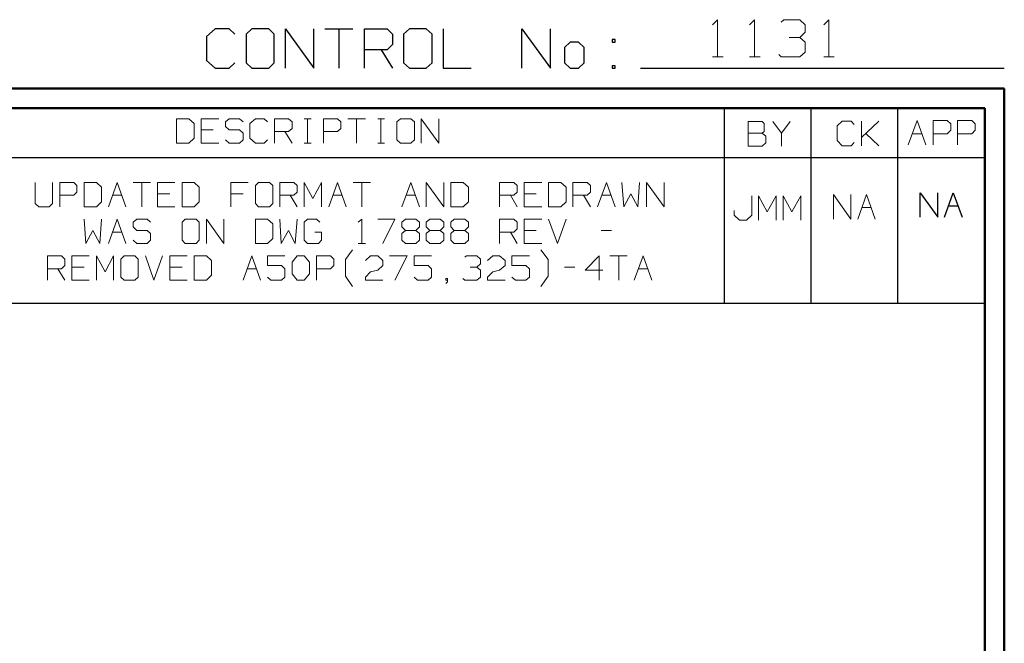
# Model space of a CAD drawing. Units: inches. Extents: x -3.57 to 3.55, y -2.65 to 2.89.
# Drawn here: x 1.65 to 3.55, y 1.69 to 2.89 of the extents above; entities that cross this region are included whole.
import ezdxf

# ---------------------------------------------------------------- set-up
doc = ezdxf.new("R2010")
doc.units = ezdxf.units.IN
doc.header["$MEASUREMENT"] = 0
doc.layers.add('Layer 1', color=7, linetype='Continuous')

msp = doc.modelspace()

# ---------------------------------------------------------------- linework, layer by layer
at = {"layer": 'Layer 1', "lineweight": 13}
for points in [[(2.9889, 2.8826), (2.9889, 2.8826), (2.9986, 2.8924), (2.9986, 2.8924)], [(2.9986, 2.8924), (2.9986, 2.8924), (2.9986, 2.8208), (2.9986, 2.8208)], [(3.0604, 2.8826), (3.0604, 2.8826), (3.0701, 2.8924), (3.0701, 2.8924)], [(3.0701, 2.8924), (3.0701, 2.8924), (3.0701, 2.8208), (3.0701, 2.8208)], [(3.1215, 2.8875), (3.1215, 2.8875), (3.1264, 2.8924), (3.1264, 2.8924)], [(3.1264, 2.8924), (3.1264, 2.8924), (3.1576, 2.8924), (3.1576, 2.8924)], [(3.1576, 2.8924), (3.1576, 2.8924), (3.1674, 2.8826), (3.1674, 2.8826)], [(3.2035, 2.8826), (3.2035, 2.8826), (3.2132, 2.8924), (3.2132, 2.8924)], [(3.2132, 2.8924), (3.2132, 2.8924), (3.2132, 2.8208), (3.2132, 2.8208)], [(3.1674, 2.8826), (3.1674, 2.8826), (3.1674, 2.8681), (3.1674, 2.8681)], [(3.1368, 2.8583), (3.1368, 2.8583), (3.1576, 2.8583), (3.1576, 2.8583)], [(3.1576, 2.8583), (3.1576, 2.8583), (3.1674, 2.8681), (3.1674, 2.8681)], [(3.1576, 2.8583), (3.1576, 2.8583), (3.1674, 2.8493), (3.1674, 2.8493)], [(3.1674, 2.8493), (3.1674, 2.8493), (3.1674, 2.8299), (3.1674, 2.8299)], [(2.9889, 2.8208), (2.9889, 2.8208), (3.009, 2.8208), (3.009, 2.8208)], [(3.0604, 2.8208), (3.0604, 2.8208), (3.0806, 2.8208), (3.0806, 2.8208)], [(3.1215, 2.8208), (3.1215, 2.8208), (3.1167, 2.825), (3.1167, 2.825)], [(3.1576, 2.8208), (3.1576, 2.8208), (3.1215, 2.8208), (3.1215, 2.8208)], [(3.1674, 2.8299), (3.1674, 2.8299), (3.1576, 2.8208), (3.1576, 2.8208)], [(3.2035, 2.8208), (3.2035, 2.8208), (3.2236, 2.8208), (3.2236, 2.8208)], [(1.9778, 2.7014), (1.9778, 2.7014), (1.9542, 2.7014), (1.9542, 2.7014)], [(1.9542, 2.7014), (1.9542, 2.7014), (1.9542, 2.6542), (1.9542, 2.6542)], [(1.9882, 2.6924), (1.9882, 2.6924), (1.9778, 2.7014), (1.9778, 2.7014)], [(2.0354, 2.7014), (2.0354, 2.7014), (2.0014, 2.7014), (2.0014, 2.7014)], [(2.0014, 2.7014), (2.0014, 2.7014), (2.0014, 2.6542), (2.0014, 2.6542)], [(2.0556, 2.7014), (2.0556, 2.7014), (2.0486, 2.6951), (2.0486, 2.6951)], [(2.0757, 2.7014), (2.0757, 2.7014), (2.0556, 2.7014), (2.0556, 2.7014)], [(2.0826, 2.6951), (2.0826, 2.6951), (2.0757, 2.7014), (2.0757, 2.7014)], [(2.1063, 2.7014), (2.1063, 2.7014), (2.0958, 2.6924), (2.0958, 2.6924)], [(2.1229, 2.7014), (2.1229, 2.7014), (2.1063, 2.7014), (2.1063, 2.7014)], [(2.1299, 2.6951), (2.1299, 2.6951), (2.1229, 2.7014), (2.1229, 2.7014)], [(2.1431, 2.6542), (2.1431, 2.6542), (2.1431, 2.7014), (2.1431, 2.7014)], [(2.1431, 2.7014), (2.1431, 2.7014), (2.1701, 2.7014), (2.1701, 2.7014)], [(2.1701, 2.7014), (2.1701, 2.7014), (2.1771, 2.6951), (2.1771, 2.6951)], [(2.2007, 2.7014), (2.2007, 2.7014), (2.2139, 2.7014), (2.2139, 2.7014)], [(2.2069, 2.6542), (2.2069, 2.6542), (2.2069, 2.7014), (2.2069, 2.7014)], [(2.2375, 2.6542), (2.2375, 2.6542), (2.2375, 2.7014), (2.2375, 2.7014)], [(2.2375, 2.7014), (2.2375, 2.7014), (2.2646, 2.7014), (2.2646, 2.7014)], [(2.2646, 2.7014), (2.2646, 2.7014), (2.2715, 2.6951), (2.2715, 2.6951)], [(2.2847, 2.7014), (2.2847, 2.7014), (2.3188, 2.7014), (2.3188, 2.7014)], [(2.3014, 2.7014), (2.3014, 2.7014), (2.3014, 2.6542), (2.3014, 2.6542)], [(2.3424, 2.7014), (2.3424, 2.7014), (2.3556, 2.7014), (2.3556, 2.7014)], [(2.3486, 2.6542), (2.3486, 2.6542), (2.3486, 2.7014), (2.3486, 2.7014)], [(2.3861, 2.7014), (2.3861, 2.7014), (2.3792, 2.6951), (2.3792, 2.6951)], [(2.4063, 2.7014), (2.4063, 2.7014), (2.3861, 2.7014), (2.3861, 2.7014)], [(2.4132, 2.6951), (2.4132, 2.6951), (2.4063, 2.7014), (2.4063, 2.7014)], [(2.4264, 2.6542), (2.4264, 2.6542), (2.4264, 2.7014), (2.4264, 2.7014)], [(2.4264, 2.7014), (2.4264, 2.7014), (2.4604, 2.6542), (2.4604, 2.6542)], [(2.4604, 2.6542), (2.4604, 2.6542), (2.4604, 2.7014), (2.4604, 2.7014)], [(1.9882, 2.6639), (1.9882, 2.6639), (1.9882, 2.6924), (1.9882, 2.6924)], [(2.0486, 2.6951), (2.0486, 2.6951), (2.0486, 2.6861), (2.0486, 2.6861)], [(2.0486, 2.6861), (2.0486, 2.6861), (2.0556, 2.6799), (2.0556, 2.6799)], [(2.0958, 2.6924), (2.0958, 2.6924), (2.0958, 2.6639), (2.0958, 2.6639)], [(2.1771, 2.6826), (2.1771, 2.6826), (2.1701, 2.6764), (2.1701, 2.6764)], [(2.1771, 2.6951), (2.1771, 2.6951), (2.1771, 2.6826), (2.1771, 2.6826)], [(2.2715, 2.6826), (2.2715, 2.6826), (2.2646, 2.6764), (2.2646, 2.6764)], [(2.2715, 2.6951), (2.2715, 2.6951), (2.2715, 2.6826), (2.2715, 2.6826)], [(2.3792, 2.6951), (2.3792, 2.6951), (2.3792, 2.6604), (2.3792, 2.6604)], [(2.4132, 2.6604), (2.4132, 2.6604), (2.4132, 2.6951), (2.4132, 2.6951)], [(3.0847, 2.6958), (3.0847, 2.6958), (3.0576, 2.6958), (3.0576, 2.6958)], [(3.0576, 2.6958), (3.0576, 2.6958), (3.0576, 2.6486), (3.0576, 2.6486)], [(3.0882, 2.6924), (3.0882, 2.6924), (3.0847, 2.6958), (3.0847, 2.6958)], [(3.0882, 2.6764), (3.0882, 2.6764), (3.0882, 2.6924), (3.0882, 2.6924)], [(3.1049, 2.6958), (3.1049, 2.6958), (3.1222, 2.6736), (3.1222, 2.6736)], [(3.1222, 2.6736), (3.1222, 2.6736), (3.1389, 2.6958), (3.1389, 2.6958)], [(3.2389, 2.6965), (3.2389, 2.6965), (3.2292, 2.6875), (3.2292, 2.6875)], [(3.2292, 2.6875), (3.2292, 2.6875), (3.2292, 2.659), (3.2292, 2.659)], [(3.2563, 2.6965), (3.2563, 2.6965), (3.2389, 2.6965), (3.2389, 2.6965)], [(3.2625, 2.6903), (3.2625, 2.6903), (3.2563, 2.6965), (3.2563, 2.6965)], [(3.2764, 2.6493), (3.2764, 2.6493), (3.2764, 2.6965), (3.2764, 2.6965)], [(3.2764, 2.6653), (3.2764, 2.6653), (3.3097, 2.6965), (3.3097, 2.6965)], [(3.3667, 2.6507), (3.3667, 2.6507), (3.384, 2.6979), (3.384, 2.6979)], [(3.384, 2.6979), (3.384, 2.6979), (3.4007, 2.6507), (3.4007, 2.6507)], [(3.4146, 2.6507), (3.4146, 2.6507), (3.4146, 2.6979), (3.4146, 2.6979)], [(3.4146, 2.6979), (3.4146, 2.6979), (3.4417, 2.6979), (3.4417, 2.6979)], [(3.4417, 2.6979), (3.4417, 2.6979), (3.4486, 2.6917), (3.4486, 2.6917)], [(3.4486, 2.6917), (3.4486, 2.6917), (3.4486, 2.6792), (3.4486, 2.6792)], [(3.4618, 2.6507), (3.4618, 2.6507), (3.4618, 2.6979), (3.4618, 2.6979)], [(3.4618, 2.6979), (3.4618, 2.6979), (3.4896, 2.6979), (3.4896, 2.6979)], [(3.4896, 2.6979), (3.4896, 2.6979), (3.4958, 2.6917), (3.4958, 2.6917)], [(3.4958, 2.6917), (3.4958, 2.6917), (3.4958, 2.6792), (3.4958, 2.6792)], [(1.9778, 2.6542), (1.9778, 2.6542), (1.9882, 2.6639), (1.9882, 2.6639)], [(2.025, 2.6799), (2.025, 2.6799), (2.0014, 2.6799), (2.0014, 2.6799)], [(2.0556, 2.6799), (2.0556, 2.6799), (2.0757, 2.6799), (2.0757, 2.6799)], [(2.0757, 2.6799), (2.0757, 2.6799), (2.0826, 2.6736), (2.0826, 2.6736)], [(2.0826, 2.6736), (2.0826, 2.6736), (2.0826, 2.6604), (2.0826, 2.6604)], [(2.0958, 2.6639), (2.0958, 2.6639), (2.1063, 2.6542), (2.1063, 2.6542)], [(2.1701, 2.6764), (2.1701, 2.6764), (2.1431, 2.6764), (2.1431, 2.6764)], [(2.1632, 2.6764), (2.1632, 2.6764), (2.1771, 2.6542), (2.1771, 2.6542)], [(2.2646, 2.6764), (2.2646, 2.6764), (2.2375, 2.6764), (2.2375, 2.6764)], [(3.0576, 2.6736), (3.0576, 2.6736), (3.0847, 2.6736), (3.0847, 2.6736)], [(3.0847, 2.6736), (3.0847, 2.6736), (3.0882, 2.6764), (3.0882, 2.6764)], [(3.0917, 2.6674), (3.0917, 2.6674), (3.0847, 2.6736), (3.0847, 2.6736)], [(3.0917, 2.6549), (3.0917, 2.6549), (3.0917, 2.6674), (3.0917, 2.6674)], [(3.1222, 2.6736), (3.1222, 2.6736), (3.1222, 2.6486), (3.1222, 2.6486)], [(3.3097, 2.6493), (3.3097, 2.6493), (3.2847, 2.6729), (3.2847, 2.6729)], [(3.375, 2.6722), (3.375, 2.6722), (3.3931, 2.6722), (3.3931, 2.6722)], [(3.4417, 2.6722), (3.4417, 2.6722), (3.4146, 2.6722), (3.4146, 2.6722)], [(3.4486, 2.6792), (3.4486, 2.6792), (3.4417, 2.6722), (3.4417, 2.6722)], [(3.4896, 2.6722), (3.4896, 2.6722), (3.4618, 2.6722), (3.4618, 2.6722)], [(3.4958, 2.6792), (3.4958, 2.6792), (3.4896, 2.6722), (3.4896, 2.6722)], [(1.9542, 2.6542), (1.9542, 2.6542), (1.9778, 2.6542), (1.9778, 2.6542)], [(2.0014, 2.6542), (2.0014, 2.6542), (2.0354, 2.6542), (2.0354, 2.6542)], [(2.0556, 2.6542), (2.0556, 2.6542), (2.0486, 2.6604), (2.0486, 2.6604)], [(2.0757, 2.6542), (2.0757, 2.6542), (2.0556, 2.6542), (2.0556, 2.6542)], [(2.0826, 2.6604), (2.0826, 2.6604), (2.0757, 2.6542), (2.0757, 2.6542)], [(2.1063, 2.6542), (2.1063, 2.6542), (2.1229, 2.6542), (2.1229, 2.6542)], [(2.1229, 2.6542), (2.1229, 2.6542), (2.1299, 2.6604), (2.1299, 2.6604)], [(2.2007, 2.6542), (2.2007, 2.6542), (2.2139, 2.6542), (2.2139, 2.6542)], [(2.3424, 2.6542), (2.3424, 2.6542), (2.3556, 2.6542), (2.3556, 2.6542)], [(2.3792, 2.6604), (2.3792, 2.6604), (2.3861, 2.6542), (2.3861, 2.6542)], [(2.3861, 2.6542), (2.3861, 2.6542), (2.4063, 2.6542), (2.4063, 2.6542)], [(2.4063, 2.6542), (2.4063, 2.6542), (2.4132, 2.6604), (2.4132, 2.6604)], [(3.0576, 2.6486), (3.0576, 2.6486), (3.0847, 2.6486), (3.0847, 2.6486)], [(3.0847, 2.6486), (3.0847, 2.6486), (3.0917, 2.6549), (3.0917, 2.6549)], [(3.2292, 2.659), (3.2292, 2.659), (3.2389, 2.6493), (3.2389, 2.6493)], [(3.2389, 2.6493), (3.2389, 2.6493), (3.2563, 2.6493), (3.2563, 2.6493)], [(3.2563, 2.6493), (3.2563, 2.6493), (3.2625, 2.6556), (3.2625, 2.6556)], [(1.6813, 2.5785), (1.6813, 2.5785), (1.6813, 2.5375), (1.6813, 2.5375)], [(1.7146, 2.5375), (1.7146, 2.5375), (1.7146, 2.5785), (1.7146, 2.5785)], [(1.7285, 2.5312), (1.7285, 2.5312), (1.7285, 2.5785), (1.7285, 2.5785)], [(1.7285, 2.5785), (1.7285, 2.5785), (1.7556, 2.5785), (1.7556, 2.5785)], [(1.7556, 2.5785), (1.7556, 2.5785), (1.7618, 2.5722), (1.7618, 2.5722)], [(1.7618, 2.5722), (1.7618, 2.5722), (1.7618, 2.5597), (1.7618, 2.5597)], [(1.7993, 2.5785), (1.7993, 2.5785), (1.7757, 2.5785), (1.7757, 2.5785)], [(1.7757, 2.5785), (1.7757, 2.5785), (1.7757, 2.5312), (1.7757, 2.5312)], [(1.809, 2.5694), (1.809, 2.5694), (1.7993, 2.5785), (1.7993, 2.5785)], [(1.809, 2.541), (1.809, 2.541), (1.809, 2.5694), (1.809, 2.5694)], [(1.8229, 2.5312), (1.8229, 2.5312), (1.8396, 2.5785), (1.8396, 2.5785)], [(1.8396, 2.5785), (1.8396, 2.5785), (1.8563, 2.5312), (1.8563, 2.5312)], [(1.8701, 2.5785), (1.8701, 2.5785), (1.9035, 2.5785), (1.9035, 2.5785)], [(1.8868, 2.5785), (1.8868, 2.5785), (1.8868, 2.5312), (1.8868, 2.5312)], [(1.9507, 2.5785), (1.9507, 2.5785), (1.9174, 2.5785), (1.9174, 2.5785)], [(1.9174, 2.5785), (1.9174, 2.5785), (1.9174, 2.5312), (1.9174, 2.5312)], [(1.9882, 2.5785), (1.9882, 2.5785), (1.9646, 2.5785), (1.9646, 2.5785)], [(1.9646, 2.5785), (1.9646, 2.5785), (1.9646, 2.5312), (1.9646, 2.5312)], [(1.9979, 2.5694), (1.9979, 2.5694), (1.9882, 2.5785), (1.9882, 2.5785)], [(1.9979, 2.541), (1.9979, 2.541), (1.9979, 2.5694), (1.9979, 2.5694)], [(2.0924, 2.5785), (2.0924, 2.5785), (2.059, 2.5785), (2.059, 2.5785)], [(2.059, 2.5785), (2.059, 2.5785), (2.059, 2.5312), (2.059, 2.5312)], [(2.1125, 2.5785), (2.1125, 2.5785), (2.1063, 2.5722), (2.1063, 2.5722)], [(2.1063, 2.5722), (2.1063, 2.5722), (2.1063, 2.5375), (2.1063, 2.5375)], [(2.1333, 2.5785), (2.1333, 2.5785), (2.1125, 2.5785), (2.1125, 2.5785)], [(2.1396, 2.5722), (2.1396, 2.5722), (2.1333, 2.5785), (2.1333, 2.5785)], [(2.1396, 2.5375), (2.1396, 2.5375), (2.1396, 2.5722), (2.1396, 2.5722)], [(2.1535, 2.5312), (2.1535, 2.5312), (2.1535, 2.5785), (2.1535, 2.5785)], [(2.1535, 2.5785), (2.1535, 2.5785), (2.1806, 2.5785), (2.1806, 2.5785)], [(2.1806, 2.5785), (2.1806, 2.5785), (2.1868, 2.5722), (2.1868, 2.5722)], [(2.1868, 2.5722), (2.1868, 2.5722), (2.1868, 2.5597), (2.1868, 2.5597)], [(2.2007, 2.5312), (2.2007, 2.5312), (2.2007, 2.5785), (2.2007, 2.5785)], [(2.2007, 2.5785), (2.2007, 2.5785), (2.2174, 2.5472), (2.2174, 2.5472)], [(2.2174, 2.5472), (2.2174, 2.5472), (2.234, 2.5785), (2.234, 2.5785)], [(2.234, 2.5785), (2.234, 2.5785), (2.234, 2.5312), (2.234, 2.5312)], [(2.2479, 2.5312), (2.2479, 2.5312), (2.2646, 2.5785), (2.2646, 2.5785)], [(2.2646, 2.5785), (2.2646, 2.5785), (2.2813, 2.5312), (2.2813, 2.5312)], [(2.2951, 2.5785), (2.2951, 2.5785), (2.3285, 2.5785), (2.3285, 2.5785)], [(2.3118, 2.5785), (2.3118, 2.5785), (2.3118, 2.5312), (2.3118, 2.5312)], [(2.3889, 2.5312), (2.3889, 2.5312), (2.4063, 2.5785), (2.4063, 2.5785)], [(2.4063, 2.5785), (2.4063, 2.5785), (2.4229, 2.5312), (2.4229, 2.5312)], [(2.4361, 2.5312), (2.4361, 2.5312), (2.4361, 2.5785), (2.4361, 2.5785)], [(2.4361, 2.5785), (2.4361, 2.5785), (2.4701, 2.5312), (2.4701, 2.5312)], [(2.4701, 2.5312), (2.4701, 2.5312), (2.4701, 2.5785), (2.4701, 2.5785)], [(2.5076, 2.5785), (2.5076, 2.5785), (2.4833, 2.5785), (2.4833, 2.5785)], [(2.4833, 2.5785), (2.4833, 2.5785), (2.4833, 2.5312), (2.4833, 2.5312)], [(2.5174, 2.5694), (2.5174, 2.5694), (2.5076, 2.5785), (2.5076, 2.5785)], [(2.5174, 2.541), (2.5174, 2.541), (2.5174, 2.5694), (2.5174, 2.5694)], [(2.5778, 2.5312), (2.5778, 2.5312), (2.5778, 2.5785), (2.5778, 2.5785)], [(2.5778, 2.5785), (2.5778, 2.5785), (2.6049, 2.5785), (2.6049, 2.5785)], [(2.6049, 2.5785), (2.6049, 2.5785), (2.6118, 2.5722), (2.6118, 2.5722)], [(2.6118, 2.5722), (2.6118, 2.5722), (2.6118, 2.5597), (2.6118, 2.5597)], [(2.659, 2.5785), (2.659, 2.5785), (2.625, 2.5785), (2.625, 2.5785)], [(2.625, 2.5785), (2.625, 2.5785), (2.625, 2.5312), (2.625, 2.5312)], [(2.6958, 2.5785), (2.6958, 2.5785), (2.6722, 2.5785), (2.6722, 2.5785)], [(2.6722, 2.5785), (2.6722, 2.5785), (2.6722, 2.5312), (2.6722, 2.5312)], [(2.7063, 2.5694), (2.7063, 2.5694), (2.6958, 2.5785), (2.6958, 2.5785)], [(2.7063, 2.541), (2.7063, 2.541), (2.7063, 2.5694), (2.7063, 2.5694)], [(2.7194, 2.5312), (2.7194, 2.5312), (2.7194, 2.5785), (2.7194, 2.5785)], [(2.7194, 2.5785), (2.7194, 2.5785), (2.7465, 2.5785), (2.7465, 2.5785)], [(2.7465, 2.5785), (2.7465, 2.5785), (2.7535, 2.5722), (2.7535, 2.5722)], [(2.7535, 2.5722), (2.7535, 2.5722), (2.7535, 2.5597), (2.7535, 2.5597)], [(2.7667, 2.5312), (2.7667, 2.5312), (2.784, 2.5785), (2.784, 2.5785)], [(2.784, 2.5785), (2.784, 2.5785), (2.8007, 2.5312), (2.8007, 2.5312)], [(2.8139, 2.5785), (2.8139, 2.5785), (2.8174, 2.5312), (2.8174, 2.5312)], [(2.8444, 2.5312), (2.8444, 2.5312), (2.8479, 2.5785), (2.8479, 2.5785)], [(2.8611, 2.5312), (2.8611, 2.5312), (2.8611, 2.5785), (2.8611, 2.5785)], [(2.8611, 2.5785), (2.8611, 2.5785), (2.8951, 2.5312), (2.8951, 2.5312)], [(2.8951, 2.5312), (2.8951, 2.5312), (2.8951, 2.5785), (2.8951, 2.5785)], [(1.7556, 2.5535), (1.7556, 2.5535), (1.7285, 2.5535), (1.7285, 2.5535)], [(1.7618, 2.5597), (1.7618, 2.5597), (1.7556, 2.5535), (1.7556, 2.5535)], [(1.8306, 2.5535), (1.8306, 2.5535), (1.8486, 2.5535), (1.8486, 2.5535)], [(1.941, 2.5562), (1.941, 2.5562), (1.9174, 2.5562), (1.9174, 2.5562)], [(2.0826, 2.5562), (2.0826, 2.5562), (2.059, 2.5562), (2.059, 2.5562)], [(2.1806, 2.5535), (2.1806, 2.5535), (2.1535, 2.5535), (2.1535, 2.5535)], [(2.1736, 2.5535), (2.1736, 2.5535), (2.1868, 2.5312), (2.1868, 2.5312)], [(2.1868, 2.5597), (2.1868, 2.5597), (2.1806, 2.5535), (2.1806, 2.5535)], [(2.2556, 2.5535), (2.2556, 2.5535), (2.2736, 2.5535), (2.2736, 2.5535)], [(2.3972, 2.5535), (2.3972, 2.5535), (2.4153, 2.5535), (2.4153, 2.5535)], [(2.6049, 2.5535), (2.6049, 2.5535), (2.5778, 2.5535), (2.5778, 2.5535)], [(2.5986, 2.5535), (2.5986, 2.5535), (2.6118, 2.5312), (2.6118, 2.5312)], [(2.6118, 2.5597), (2.6118, 2.5597), (2.6049, 2.5535), (2.6049, 2.5535)], [(2.6486, 2.5562), (2.6486, 2.5562), (2.625, 2.5562), (2.625, 2.5562)], [(2.7465, 2.5535), (2.7465, 2.5535), (2.7194, 2.5535), (2.7194, 2.5535)], [(2.7396, 2.5535), (2.7396, 2.5535), (2.7535, 2.5312), (2.7535, 2.5312)], [(2.7535, 2.5597), (2.7535, 2.5597), (2.7465, 2.5535), (2.7465, 2.5535)], [(2.775, 2.5535), (2.775, 2.5535), (2.7931, 2.5535), (2.7931, 2.5535)], [(2.8174, 2.5312), (2.8174, 2.5312), (2.8313, 2.5562), (2.8313, 2.5562)], [(2.8313, 2.5562), (2.8313, 2.5562), (2.8444, 2.5312), (2.8444, 2.5312)], [(3.0646, 2.5153), (3.0646, 2.5153), (3.0646, 2.5528), (3.0646, 2.5528)], [(3.0778, 2.5056), (3.0778, 2.5056), (3.0778, 2.5528), (3.0778, 2.5528)], [(3.0778, 2.5528), (3.0778, 2.5528), (3.0944, 2.5215), (3.0944, 2.5215)], [(3.0944, 2.5215), (3.0944, 2.5215), (3.1118, 2.5528), (3.1118, 2.5528)], [(3.1118, 2.5528), (3.1118, 2.5528), (3.1118, 2.5056), (3.1118, 2.5056)], [(3.125, 2.5056), (3.125, 2.5056), (3.125, 2.5528), (3.125, 2.5528)], [(3.125, 2.5528), (3.125, 2.5528), (3.1417, 2.5215), (3.1417, 2.5215)], [(3.1417, 2.5215), (3.1417, 2.5215), (3.159, 2.5528), (3.159, 2.5528)], [(3.159, 2.5528), (3.159, 2.5528), (3.159, 2.5056), (3.159, 2.5056)], [(3.2222, 2.5076), (3.2222, 2.5076), (3.2222, 2.5549), (3.2222, 2.5549)], [(3.2222, 2.5549), (3.2222, 2.5549), (3.2556, 2.5076), (3.2556, 2.5076)], [(3.2556, 2.5076), (3.2556, 2.5076), (3.2556, 2.5549), (3.2556, 2.5549)], [(3.2694, 2.5076), (3.2694, 2.5076), (3.2861, 2.5549), (3.2861, 2.5549)], [(3.2861, 2.5549), (3.2861, 2.5549), (3.3028, 2.5076), (3.3028, 2.5076)], [(1.6813, 2.5375), (1.6813, 2.5375), (1.6882, 2.5312), (1.6882, 2.5312)], [(1.6882, 2.5312), (1.6882, 2.5312), (1.7083, 2.5312), (1.7083, 2.5312)], [(1.7083, 2.5312), (1.7083, 2.5312), (1.7146, 2.5375), (1.7146, 2.5375)], [(1.7757, 2.5312), (1.7757, 2.5312), (1.7993, 2.5312), (1.7993, 2.5312)], [(1.7993, 2.5312), (1.7993, 2.5312), (1.809, 2.541), (1.809, 2.541)], [(1.9174, 2.5312), (1.9174, 2.5312), (1.9507, 2.5312), (1.9507, 2.5312)], [(1.9646, 2.5312), (1.9646, 2.5312), (1.9882, 2.5312), (1.9882, 2.5312)], [(1.9882, 2.5312), (1.9882, 2.5312), (1.9979, 2.541), (1.9979, 2.541)], [(2.1063, 2.5375), (2.1063, 2.5375), (2.1125, 2.5312), (2.1125, 2.5312)], [(2.1125, 2.5312), (2.1125, 2.5312), (2.1333, 2.5312), (2.1333, 2.5312)], [(2.1333, 2.5312), (2.1333, 2.5312), (2.1396, 2.5375), (2.1396, 2.5375)], [(2.4833, 2.5312), (2.4833, 2.5312), (2.5076, 2.5312), (2.5076, 2.5312)], [(2.5076, 2.5312), (2.5076, 2.5312), (2.5174, 2.541), (2.5174, 2.541)], [(2.625, 2.5312), (2.625, 2.5312), (2.659, 2.5312), (2.659, 2.5312)], [(2.6722, 2.5312), (2.6722, 2.5312), (2.6958, 2.5312), (2.6958, 2.5312)], [(2.6958, 2.5312), (2.6958, 2.5312), (2.7063, 2.541), (2.7063, 2.541)], [(3.2771, 2.5299), (3.2771, 2.5299), (3.2951, 2.5299), (3.2951, 2.5299)], [(3.0306, 2.5243), (3.0306, 2.5243), (3.0306, 2.5153), (3.0306, 2.5153)], [(3.0306, 2.5153), (3.0306, 2.5153), (3.041, 2.5056), (3.041, 2.5056)], [(3.0542, 2.5056), (3.0542, 2.5056), (3.0646, 2.5153), (3.0646, 2.5153)], [(1.7757, 2.5076), (1.7757, 2.5076), (1.7792, 2.4604), (1.7792, 2.4604)], [(1.8056, 2.4604), (1.8056, 2.4604), (1.809, 2.5076), (1.809, 2.5076)], [(1.8229, 2.4604), (1.8229, 2.4604), (1.8396, 2.5076), (1.8396, 2.5076)], [(1.8396, 2.5076), (1.8396, 2.5076), (1.8563, 2.4604), (1.8563, 2.4604)], [(1.8771, 2.5076), (1.8771, 2.5076), (1.8701, 2.5014), (1.8701, 2.5014)], [(1.8701, 2.5014), (1.8701, 2.5014), (1.8701, 2.4924), (1.8701, 2.4924)], [(1.8701, 2.4924), (1.8701, 2.4924), (1.8771, 2.4854), (1.8771, 2.4854)], [(1.8972, 2.5076), (1.8972, 2.5076), (1.8771, 2.5076), (1.8771, 2.5076)], [(1.9035, 2.5014), (1.9035, 2.5014), (1.8972, 2.5076), (1.8972, 2.5076)], [(1.9708, 2.5076), (1.9708, 2.5076), (1.9646, 2.5014), (1.9646, 2.5014)], [(1.9646, 2.5014), (1.9646, 2.5014), (1.9646, 2.4667), (1.9646, 2.4667)], [(1.9917, 2.5076), (1.9917, 2.5076), (1.9708, 2.5076), (1.9708, 2.5076)], [(1.9979, 2.5014), (1.9979, 2.5014), (1.9917, 2.5076), (1.9917, 2.5076)], [(1.9979, 2.4667), (1.9979, 2.4667), (1.9979, 2.5014), (1.9979, 2.5014)], [(2.0118, 2.4604), (2.0118, 2.4604), (2.0118, 2.5076), (2.0118, 2.5076)], [(2.0118, 2.5076), (2.0118, 2.5076), (2.0451, 2.4604), (2.0451, 2.4604)], [(2.0451, 2.4604), (2.0451, 2.4604), (2.0451, 2.5076), (2.0451, 2.5076)], [(2.1299, 2.5076), (2.1299, 2.5076), (2.1063, 2.5076), (2.1063, 2.5076)], [(2.1063, 2.5076), (2.1063, 2.5076), (2.1063, 2.4604), (2.1063, 2.4604)], [(2.1396, 2.4986), (2.1396, 2.4986), (2.1299, 2.5076), (2.1299, 2.5076)], [(2.1396, 2.4701), (2.1396, 2.4701), (2.1396, 2.4986), (2.1396, 2.4986)], [(2.1535, 2.5076), (2.1535, 2.5076), (2.1563, 2.4604), (2.1563, 2.4604)], [(2.1833, 2.4604), (2.1833, 2.4604), (2.1868, 2.5076), (2.1868, 2.5076)], [(2.2069, 2.5076), (2.2069, 2.5076), (2.2007, 2.5014), (2.2007, 2.5014)], [(2.2007, 2.5014), (2.2007, 2.5014), (2.2007, 2.4667), (2.2007, 2.4667)], [(2.2243, 2.5076), (2.2243, 2.5076), (2.2069, 2.5076), (2.2069, 2.5076)], [(2.2306, 2.5014), (2.2306, 2.5014), (2.2243, 2.5076), (2.2243, 2.5076)], [(2.3049, 2.5014), (2.3049, 2.5014), (2.3118, 2.5076), (2.3118, 2.5076)], [(2.3118, 2.5076), (2.3118, 2.5076), (2.3118, 2.4604), (2.3118, 2.4604)], [(2.3424, 2.5076), (2.3424, 2.5076), (2.3757, 2.5076), (2.3757, 2.5076)], [(2.3757, 2.5076), (2.3757, 2.5076), (2.3521, 2.4604), (2.3521, 2.4604)], [(2.3889, 2.5014), (2.3889, 2.5014), (2.3958, 2.5076), (2.3958, 2.5076)], [(2.3889, 2.4924), (2.3889, 2.4924), (2.3889, 2.5014), (2.3889, 2.5014)], [(2.3958, 2.4854), (2.3958, 2.4854), (2.3889, 2.4924), (2.3889, 2.4924)], [(2.3958, 2.5076), (2.3958, 2.5076), (2.416, 2.5076), (2.416, 2.5076)], [(2.416, 2.5076), (2.416, 2.5076), (2.4229, 2.5014), (2.4229, 2.5014)], [(2.4229, 2.4924), (2.4229, 2.4924), (2.416, 2.4854), (2.416, 2.4854)], [(2.4229, 2.5014), (2.4229, 2.5014), (2.4229, 2.4924), (2.4229, 2.4924)], [(2.4361, 2.5014), (2.4361, 2.5014), (2.4431, 2.5076), (2.4431, 2.5076)], [(2.4361, 2.4924), (2.4361, 2.4924), (2.4361, 2.5014), (2.4361, 2.5014)], [(2.4431, 2.4854), (2.4431, 2.4854), (2.4361, 2.4924), (2.4361, 2.4924)], [(2.4431, 2.5076), (2.4431, 2.5076), (2.4632, 2.5076), (2.4632, 2.5076)], [(2.4632, 2.5076), (2.4632, 2.5076), (2.4701, 2.5014), (2.4701, 2.5014)], [(2.4701, 2.4924), (2.4701, 2.4924), (2.4632, 2.4854), (2.4632, 2.4854)], [(2.4701, 2.5014), (2.4701, 2.5014), (2.4701, 2.4924), (2.4701, 2.4924)], [(2.4833, 2.5014), (2.4833, 2.5014), (2.4903, 2.5076), (2.4903, 2.5076)], [(2.4833, 2.4924), (2.4833, 2.4924), (2.4833, 2.5014), (2.4833, 2.5014)], [(2.4903, 2.4854), (2.4903, 2.4854), (2.4833, 2.4924), (2.4833, 2.4924)], [(2.4903, 2.5076), (2.4903, 2.5076), (2.5104, 2.5076), (2.5104, 2.5076)], [(2.5104, 2.5076), (2.5104, 2.5076), (2.5174, 2.5014), (2.5174, 2.5014)], [(2.5174, 2.4924), (2.5174, 2.4924), (2.5104, 2.4854), (2.5104, 2.4854)], [(2.5174, 2.5014), (2.5174, 2.5014), (2.5174, 2.4924), (2.5174, 2.4924)], [(2.5778, 2.4604), (2.5778, 2.4604), (2.5778, 2.5076), (2.5778, 2.5076)], [(2.5778, 2.5076), (2.5778, 2.5076), (2.6049, 2.5076), (2.6049, 2.5076)], [(2.6049, 2.5076), (2.6049, 2.5076), (2.6118, 2.5014), (2.6118, 2.5014)], [(2.6118, 2.5014), (2.6118, 2.5014), (2.6118, 2.4889), (2.6118, 2.4889)], [(2.659, 2.5076), (2.659, 2.5076), (2.625, 2.5076), (2.625, 2.5076)], [(2.625, 2.5076), (2.625, 2.5076), (2.625, 2.4604), (2.625, 2.4604)], [(2.6722, 2.5076), (2.6722, 2.5076), (2.6896, 2.4604), (2.6896, 2.4604)], [(2.6896, 2.4604), (2.6896, 2.4604), (2.7063, 2.5076), (2.7063, 2.5076)], [(3.041, 2.5056), (3.041, 2.5056), (3.0542, 2.5056), (3.0542, 2.5056)], [(1.7792, 2.4604), (1.7792, 2.4604), (1.7924, 2.4854), (1.7924, 2.4854)], [(1.7924, 2.4854), (1.7924, 2.4854), (1.8056, 2.4604), (1.8056, 2.4604)], [(1.8306, 2.4826), (1.8306, 2.4826), (1.8486, 2.4826), (1.8486, 2.4826)], [(1.8771, 2.4854), (1.8771, 2.4854), (1.8972, 2.4854), (1.8972, 2.4854)], [(1.8972, 2.4854), (1.8972, 2.4854), (1.9035, 2.4799), (1.9035, 2.4799)], [(1.9035, 2.4799), (1.9035, 2.4799), (1.9035, 2.4667), (1.9035, 2.4667)], [(2.1563, 2.4604), (2.1563, 2.4604), (2.1701, 2.4854), (2.1701, 2.4854)], [(2.1701, 2.4854), (2.1701, 2.4854), (2.1833, 2.4604), (2.1833, 2.4604)], [(2.234, 2.4826), (2.234, 2.4826), (2.2208, 2.4826), (2.2208, 2.4826)], [(2.234, 2.4667), (2.234, 2.4667), (2.234, 2.4826), (2.234, 2.4826)], [(2.3958, 2.4854), (2.3958, 2.4854), (2.3889, 2.4799), (2.3889, 2.4799)], [(2.3889, 2.4799), (2.3889, 2.4799), (2.3889, 2.4667), (2.3889, 2.4667)], [(2.416, 2.4854), (2.416, 2.4854), (2.3958, 2.4854), (2.3958, 2.4854)], [(2.4229, 2.4799), (2.4229, 2.4799), (2.416, 2.4854), (2.416, 2.4854)], [(2.4229, 2.4667), (2.4229, 2.4667), (2.4229, 2.4799), (2.4229, 2.4799)], [(2.4431, 2.4854), (2.4431, 2.4854), (2.4361, 2.4799), (2.4361, 2.4799)], [(2.4361, 2.4799), (2.4361, 2.4799), (2.4361, 2.4667), (2.4361, 2.4667)], [(2.4632, 2.4854), (2.4632, 2.4854), (2.4431, 2.4854), (2.4431, 2.4854)], [(2.4701, 2.4799), (2.4701, 2.4799), (2.4632, 2.4854), (2.4632, 2.4854)], [(2.4701, 2.4667), (2.4701, 2.4667), (2.4701, 2.4799), (2.4701, 2.4799)], [(2.4903, 2.4854), (2.4903, 2.4854), (2.4833, 2.4799), (2.4833, 2.4799)], [(2.4833, 2.4799), (2.4833, 2.4799), (2.4833, 2.4667), (2.4833, 2.4667)], [(2.5104, 2.4854), (2.5104, 2.4854), (2.4903, 2.4854), (2.4903, 2.4854)], [(2.5174, 2.4799), (2.5174, 2.4799), (2.5104, 2.4854), (2.5104, 2.4854)], [(2.5174, 2.4667), (2.5174, 2.4667), (2.5174, 2.4799), (2.5174, 2.4799)], [(2.6049, 2.4826), (2.6049, 2.4826), (2.5778, 2.4826), (2.5778, 2.4826)], [(2.5986, 2.4826), (2.5986, 2.4826), (2.6118, 2.4604), (2.6118, 2.4604)], [(2.6118, 2.4889), (2.6118, 2.4889), (2.6049, 2.4826), (2.6049, 2.4826)], [(2.6486, 2.4854), (2.6486, 2.4854), (2.625, 2.4854), (2.625, 2.4854)], [(2.7736, 2.4854), (2.7736, 2.4854), (2.7938, 2.4854), (2.7938, 2.4854)], [(1.8771, 2.4604), (1.8771, 2.4604), (1.8701, 2.4667), (1.8701, 2.4667)], [(1.8972, 2.4604), (1.8972, 2.4604), (1.8771, 2.4604), (1.8771, 2.4604)], [(1.9035, 2.4667), (1.9035, 2.4667), (1.8972, 2.4604), (1.8972, 2.4604)], [(1.9646, 2.4667), (1.9646, 2.4667), (1.9708, 2.4604), (1.9708, 2.4604)], [(1.9708, 2.4604), (1.9708, 2.4604), (1.9917, 2.4604), (1.9917, 2.4604)], [(1.9917, 2.4604), (1.9917, 2.4604), (1.9979, 2.4667), (1.9979, 2.4667)], [(2.1063, 2.4604), (2.1063, 2.4604), (2.1299, 2.4604), (2.1299, 2.4604)], [(2.1299, 2.4604), (2.1299, 2.4604), (2.1396, 2.4701), (2.1396, 2.4701)], [(2.2007, 2.4667), (2.2007, 2.4667), (2.2069, 2.4604), (2.2069, 2.4604)], [(2.2069, 2.4604), (2.2069, 2.4604), (2.2278, 2.4604), (2.2278, 2.4604)], [(2.2278, 2.4604), (2.2278, 2.4604), (2.234, 2.4667), (2.234, 2.4667)], [(2.3049, 2.4604), (2.3049, 2.4604), (2.3188, 2.4604), (2.3188, 2.4604)], [(2.3889, 2.4667), (2.3889, 2.4667), (2.3958, 2.4604), (2.3958, 2.4604)], [(2.3958, 2.4604), (2.3958, 2.4604), (2.416, 2.4604), (2.416, 2.4604)], [(2.416, 2.4604), (2.416, 2.4604), (2.4229, 2.4667), (2.4229, 2.4667)], [(2.4361, 2.4667), (2.4361, 2.4667), (2.4431, 2.4604), (2.4431, 2.4604)], [(2.4431, 2.4604), (2.4431, 2.4604), (2.4632, 2.4604), (2.4632, 2.4604)], [(2.4632, 2.4604), (2.4632, 2.4604), (2.4701, 2.4667), (2.4701, 2.4667)], [(2.4833, 2.4667), (2.4833, 2.4667), (2.4903, 2.4604), (2.4903, 2.4604)], [(2.4903, 2.4604), (2.4903, 2.4604), (2.5104, 2.4604), (2.5104, 2.4604)], [(2.5104, 2.4604), (2.5104, 2.4604), (2.5174, 2.4667), (2.5174, 2.4667)], [(2.625, 2.4604), (2.625, 2.4604), (2.659, 2.4604), (2.659, 2.4604)], [(1.7049, 2.3896), (1.7049, 2.3896), (1.7049, 2.4368), (1.7049, 2.4368)], [(1.7049, 2.4368), (1.7049, 2.4368), (1.7319, 2.4368), (1.7319, 2.4368)], [(1.7319, 2.4368), (1.7319, 2.4368), (1.7382, 2.4306), (1.7382, 2.4306)], [(1.7854, 2.4368), (1.7854, 2.4368), (1.7521, 2.4368), (1.7521, 2.4368)], [(1.7521, 2.4368), (1.7521, 2.4368), (1.7521, 2.3896), (1.7521, 2.3896)], [(1.7993, 2.3896), (1.7993, 2.3896), (1.7993, 2.4368), (1.7993, 2.4368)], [(1.7993, 2.4368), (1.7993, 2.4368), (1.816, 2.4056), (1.816, 2.4056)], [(1.816, 2.4056), (1.816, 2.4056), (1.8326, 2.4368), (1.8326, 2.4368)], [(1.8326, 2.4368), (1.8326, 2.4368), (1.8326, 2.3896), (1.8326, 2.3896)], [(1.8528, 2.4368), (1.8528, 2.4368), (1.8465, 2.4306), (1.8465, 2.4306)], [(1.8736, 2.4368), (1.8736, 2.4368), (1.8528, 2.4368), (1.8528, 2.4368)], [(1.8799, 2.4306), (1.8799, 2.4306), (1.8736, 2.4368), (1.8736, 2.4368)], [(1.8938, 2.4368), (1.8938, 2.4368), (1.9104, 2.3896), (1.9104, 2.3896)], [(1.9104, 2.3896), (1.9104, 2.3896), (1.9271, 2.4368), (1.9271, 2.4368)], [(1.9743, 2.4368), (1.9743, 2.4368), (1.941, 2.4368), (1.941, 2.4368)], [(1.941, 2.4368), (1.941, 2.4368), (1.941, 2.3896), (1.941, 2.3896)], [(2.0118, 2.4368), (2.0118, 2.4368), (1.9882, 2.4368), (1.9882, 2.4368)], [(1.9882, 2.4368), (1.9882, 2.4368), (1.9882, 2.3896), (1.9882, 2.3896)], [(2.0215, 2.4278), (2.0215, 2.4278), (2.0118, 2.4368), (2.0118, 2.4368)], [(2.0826, 2.3896), (2.0826, 2.3896), (2.0993, 2.4368), (2.0993, 2.4368)], [(2.0993, 2.4368), (2.0993, 2.4368), (2.116, 2.3896), (2.116, 2.3896)], [(2.1632, 2.4368), (2.1632, 2.4368), (2.1299, 2.4368), (2.1299, 2.4368)], [(2.1299, 2.4368), (2.1299, 2.4368), (2.1299, 2.4181), (2.1299, 2.4181)], [(2.1771, 2.4243), (2.1771, 2.4243), (2.1868, 2.4368), (2.1868, 2.4368)], [(2.1868, 2.4368), (2.1868, 2.4368), (2.2007, 2.4368), (2.2007, 2.4368)], [(2.2007, 2.4368), (2.2007, 2.4368), (2.2104, 2.4243), (2.2104, 2.4243)], [(2.2243, 2.3896), (2.2243, 2.3896), (2.2243, 2.4368), (2.2243, 2.4368)], [(2.2243, 2.4368), (2.2243, 2.4368), (2.2514, 2.4368), (2.2514, 2.4368)], [(2.2514, 2.4368), (2.2514, 2.4368), (2.2576, 2.4306), (2.2576, 2.4306)], [(2.2799, 2.4299), (2.2799, 2.4299), (2.2938, 2.4486), (2.2938, 2.4486)], [(2.3188, 2.4278), (2.3188, 2.4278), (2.3285, 2.4368), (2.3285, 2.4368)], [(2.3285, 2.4368), (2.3285, 2.4368), (2.3424, 2.4368), (2.3424, 2.4368)], [(2.3424, 2.4368), (2.3424, 2.4368), (2.3521, 2.4278), (2.3521, 2.4278)], [(2.3653, 2.4368), (2.3653, 2.4368), (2.3993, 2.4368), (2.3993, 2.4368)], [(2.3993, 2.4368), (2.3993, 2.4368), (2.3757, 2.3896), (2.3757, 2.3896)], [(2.4465, 2.4368), (2.4465, 2.4368), (2.4125, 2.4368), (2.4125, 2.4368)], [(2.4125, 2.4368), (2.4125, 2.4368), (2.4125, 2.4181), (2.4125, 2.4181)], [(2.5104, 2.434), (2.5104, 2.434), (2.5139, 2.4368), (2.5139, 2.4368)], [(2.5139, 2.4368), (2.5139, 2.4368), (2.534, 2.4368), (2.534, 2.4368)], [(2.534, 2.4368), (2.534, 2.4368), (2.541, 2.4306), (2.541, 2.4306)], [(2.5542, 2.4278), (2.5542, 2.4278), (2.5646, 2.4368), (2.5646, 2.4368)], [(2.5646, 2.4368), (2.5646, 2.4368), (2.5778, 2.4368), (2.5778, 2.4368)], [(2.5778, 2.4368), (2.5778, 2.4368), (2.5882, 2.4278), (2.5882, 2.4278)], [(2.6354, 2.4368), (2.6354, 2.4368), (2.6014, 2.4368), (2.6014, 2.4368)], [(2.6014, 2.4368), (2.6014, 2.4368), (2.6014, 2.4181), (2.6014, 2.4181)], [(2.6715, 2.4299), (2.6715, 2.4299), (2.6576, 2.4486), (2.6576, 2.4486)], [(2.7701, 2.4368), (2.7701, 2.4368), (2.7431, 2.409), (2.7431, 2.409)], [(2.7701, 2.3896), (2.7701, 2.3896), (2.7701, 2.4368), (2.7701, 2.4368)], [(2.7903, 2.4368), (2.7903, 2.4368), (2.8243, 2.4368), (2.8243, 2.4368)], [(2.8076, 2.4368), (2.8076, 2.4368), (2.8076, 2.3896), (2.8076, 2.3896)], [(2.8375, 2.3896), (2.8375, 2.3896), (2.8549, 2.4368), (2.8549, 2.4368)], [(2.8549, 2.4368), (2.8549, 2.4368), (2.8715, 2.3896), (2.8715, 2.3896)], [(1.7382, 2.4181), (1.7382, 2.4181), (1.7319, 2.4118), (1.7319, 2.4118)], [(1.7382, 2.4306), (1.7382, 2.4306), (1.7382, 2.4181), (1.7382, 2.4181)], [(1.7757, 2.4146), (1.7757, 2.4146), (1.7521, 2.4146), (1.7521, 2.4146)], [(1.8465, 2.4306), (1.8465, 2.4306), (1.8465, 2.3958), (1.8465, 2.3958)], [(1.8799, 2.3958), (1.8799, 2.3958), (1.8799, 2.4306), (1.8799, 2.4306)], [(1.9646, 2.4146), (1.9646, 2.4146), (1.941, 2.4146), (1.941, 2.4146)], [(2.0215, 2.3993), (2.0215, 2.3993), (2.0215, 2.4278), (2.0215, 2.4278)], [(2.1299, 2.4181), (2.1299, 2.4181), (2.1569, 2.4181), (2.1569, 2.4181)], [(2.1569, 2.4181), (2.1569, 2.4181), (2.1632, 2.4118), (2.1632, 2.4118)], [(2.1771, 2.4021), (2.1771, 2.4021), (2.1771, 2.4243), (2.1771, 2.4243)], [(2.2104, 2.4243), (2.2104, 2.4243), (2.2104, 2.4021), (2.2104, 2.4021)], [(2.2576, 2.4181), (2.2576, 2.4181), (2.2514, 2.4118), (2.2514, 2.4118)], [(2.2576, 2.4306), (2.2576, 2.4306), (2.2576, 2.4181), (2.2576, 2.4181)], [(2.2799, 2.3972), (2.2799, 2.3972), (2.2799, 2.4299), (2.2799, 2.4299)], [(2.3521, 2.4181), (2.3521, 2.4181), (2.3424, 2.409), (2.3424, 2.409)], [(2.3521, 2.4278), (2.3521, 2.4278), (2.3521, 2.4181), (2.3521, 2.4181)], [(2.4125, 2.4181), (2.4125, 2.4181), (2.4396, 2.4181), (2.4396, 2.4181)], [(2.4396, 2.4181), (2.4396, 2.4181), (2.4465, 2.4118), (2.4465, 2.4118)], [(2.5208, 2.4146), (2.5208, 2.4146), (2.534, 2.4146), (2.534, 2.4146)], [(2.534, 2.4146), (2.534, 2.4146), (2.541, 2.4215), (2.541, 2.4215)], [(2.534, 2.4146), (2.534, 2.4146), (2.541, 2.409), (2.541, 2.409)], [(2.541, 2.4306), (2.541, 2.4306), (2.541, 2.4215), (2.541, 2.4215)], [(2.5882, 2.4181), (2.5882, 2.4181), (2.5778, 2.409), (2.5778, 2.409)], [(2.5882, 2.4278), (2.5882, 2.4278), (2.5882, 2.4181), (2.5882, 2.4181)], [(2.6014, 2.4181), (2.6014, 2.4181), (2.6285, 2.4181), (2.6285, 2.4181)], [(2.6285, 2.4181), (2.6285, 2.4181), (2.6354, 2.4118), (2.6354, 2.4118)], [(2.6715, 2.3972), (2.6715, 2.3972), (2.6715, 2.4299), (2.6715, 2.4299)], [(2.7028, 2.4146), (2.7028, 2.4146), (2.7229, 2.4146), (2.7229, 2.4146)], [(1.7319, 2.4118), (1.7319, 2.4118), (1.7049, 2.4118), (1.7049, 2.4118)], [(1.725, 2.4118), (1.725, 2.4118), (1.7382, 2.3896), (1.7382, 2.3896)], [(1.8465, 2.3958), (1.8465, 2.3958), (1.8528, 2.3896), (1.8528, 2.3896)], [(1.8736, 2.3896), (1.8736, 2.3896), (1.8799, 2.3958), (1.8799, 2.3958)], [(2.0118, 2.3896), (2.0118, 2.3896), (2.0215, 2.3993), (2.0215, 2.3993)], [(2.0903, 2.4118), (2.0903, 2.4118), (2.1083, 2.4118), (2.1083, 2.4118)], [(2.1361, 2.3896), (2.1361, 2.3896), (2.1299, 2.3958), (2.1299, 2.3958)], [(2.1632, 2.3958), (2.1632, 2.3958), (2.1569, 2.3896), (2.1569, 2.3896)], [(2.1632, 2.4118), (2.1632, 2.4118), (2.1632, 2.3958), (2.1632, 2.3958)], [(2.1868, 2.3896), (2.1868, 2.3896), (2.1771, 2.4021), (2.1771, 2.4021)], [(2.2104, 2.4021), (2.2104, 2.4021), (2.2007, 2.3896), (2.2007, 2.3896)], [(2.2514, 2.4118), (2.2514, 2.4118), (2.2243, 2.4118), (2.2243, 2.4118)], [(2.2938, 2.3778), (2.2938, 2.3778), (2.2799, 2.3972), (2.2799, 2.3972)], [(2.3188, 2.3958), (2.3188, 2.3958), (2.3285, 2.4056), (2.3285, 2.4056)], [(2.3188, 2.3896), (2.3188, 2.3896), (2.3188, 2.3958), (2.3188, 2.3958)], [(2.3285, 2.4056), (2.3285, 2.4056), (2.3424, 2.409), (2.3424, 2.409)], [(2.4194, 2.3896), (2.4194, 2.3896), (2.4125, 2.3958), (2.4125, 2.3958)], [(2.4465, 2.3958), (2.4465, 2.3958), (2.4396, 2.3896), (2.4396, 2.3896)], [(2.4465, 2.4118), (2.4465, 2.4118), (2.4465, 2.3958), (2.4465, 2.3958)], [(2.541, 2.3958), (2.541, 2.3958), (2.534, 2.3896), (2.534, 2.3896)], [(2.541, 2.409), (2.541, 2.409), (2.541, 2.3958), (2.541, 2.3958)], [(2.5542, 2.3958), (2.5542, 2.3958), (2.5646, 2.4056), (2.5646, 2.4056)], [(2.5542, 2.3896), (2.5542, 2.3896), (2.5542, 2.3958), (2.5542, 2.3958)], [(2.5646, 2.4056), (2.5646, 2.4056), (2.5778, 2.409), (2.5778, 2.409)], [(2.6083, 2.3896), (2.6083, 2.3896), (2.6014, 2.3958), (2.6014, 2.3958)], [(2.6354, 2.3958), (2.6354, 2.3958), (2.6285, 2.3896), (2.6285, 2.3896)], [(2.6354, 2.4118), (2.6354, 2.4118), (2.6354, 2.3958), (2.6354, 2.3958)], [(2.6576, 2.3778), (2.6576, 2.3778), (2.6715, 2.3972), (2.6715, 2.3972)], [(2.7431, 2.409), (2.7431, 2.409), (2.7771, 2.409), (2.7771, 2.409)], [(2.8458, 2.4118), (2.8458, 2.4118), (2.8639, 2.4118), (2.8639, 2.4118)], [(1.7521, 2.3896), (1.7521, 2.3896), (1.7854, 2.3896), (1.7854, 2.3896)], [(1.8528, 2.3896), (1.8528, 2.3896), (1.8736, 2.3896), (1.8736, 2.3896)], [(1.941, 2.3896), (1.941, 2.3896), (1.9743, 2.3896), (1.9743, 2.3896)], [(1.9882, 2.3896), (1.9882, 2.3896), (2.0118, 2.3896), (2.0118, 2.3896)], [(2.1569, 2.3896), (2.1569, 2.3896), (2.1361, 2.3896), (2.1361, 2.3896)], [(2.2007, 2.3896), (2.2007, 2.3896), (2.1868, 2.3896), (2.1868, 2.3896)], [(2.3521, 2.3896), (2.3521, 2.3896), (2.3188, 2.3896), (2.3188, 2.3896)], [(2.4396, 2.3896), (2.4396, 2.3896), (2.4194, 2.3896), (2.4194, 2.3896)], [(2.4771, 2.3931), (2.4771, 2.3931), (2.4736, 2.3931), (2.4736, 2.3931)], [(2.4736, 2.3931), (2.4736, 2.3931), (2.4736, 2.3896), (2.4736, 2.3896)], [(2.4736, 2.3896), (2.4736, 2.3896), (2.4771, 2.3896), (2.4771, 2.3896)], [(2.4736, 2.3833), (2.4736, 2.3833), (2.4771, 2.3868), (2.4771, 2.3868)], [(2.4771, 2.3868), (2.4771, 2.3868), (2.4771, 2.3931), (2.4771, 2.3931)], [(2.5104, 2.3896), (2.5104, 2.3896), (2.5069, 2.3931), (2.5069, 2.3931)], [(2.534, 2.3896), (2.534, 2.3896), (2.5104, 2.3896), (2.5104, 2.3896)], [(2.5882, 2.3896), (2.5882, 2.3896), (2.5542, 2.3896), (2.5542, 2.3896)], [(2.6285, 2.3896), (2.6285, 2.3896), (2.6083, 2.3896), (2.6083, 2.3896)]]:
    msp.add_open_spline(points, degree=3, dxfattribs=at)
at = {"layer": 'Layer 1', "lineweight": 25}
for points in [[(2.0285, 2.875), (2.0285, 2.875), (2.0118, 2.8597), (2.0118, 2.8597)], [(2.0556, 2.875), (2.0556, 2.875), (2.0285, 2.875), (2.0285, 2.875)], [(2.0667, 2.8646), (2.0667, 2.8646), (2.0556, 2.875), (2.0556, 2.875)], [(2.0993, 2.875), (2.0993, 2.875), (2.0882, 2.8646), (2.0882, 2.8646)], [(2.1319, 2.875), (2.1319, 2.875), (2.0993, 2.875), (2.0993, 2.875)], [(2.1424, 2.8646), (2.1424, 2.8646), (2.1319, 2.875), (2.1319, 2.875)], [(2.1646, 2.7986), (2.1646, 2.7986), (2.1646, 2.875), (2.1646, 2.875)], [(2.1646, 2.875), (2.1646, 2.875), (2.2188, 2.7986), (2.2188, 2.7986)], [(2.2188, 2.7986), (2.2188, 2.7986), (2.2188, 2.875), (2.2188, 2.875)], [(2.2403, 2.875), (2.2403, 2.875), (2.2944, 2.875), (2.2944, 2.875)], [(2.2674, 2.875), (2.2674, 2.875), (2.2674, 2.7986), (2.2674, 2.7986)], [(2.3167, 2.7986), (2.3167, 2.7986), (2.3167, 2.875), (2.3167, 2.875)], [(2.3167, 2.875), (2.3167, 2.875), (2.3604, 2.875), (2.3604, 2.875)], [(2.3604, 2.875), (2.3604, 2.875), (2.3708, 2.8646), (2.3708, 2.8646)], [(2.4035, 2.875), (2.4035, 2.875), (2.3924, 2.8646), (2.3924, 2.8646)], [(2.4361, 2.875), (2.4361, 2.875), (2.4035, 2.875), (2.4035, 2.875)], [(2.4472, 2.8646), (2.4472, 2.8646), (2.4361, 2.875), (2.4361, 2.875)], [(2.4688, 2.875), (2.4688, 2.875), (2.4688, 2.7986), (2.4688, 2.7986)], [(2.6208, 2.7986), (2.6208, 2.7986), (2.6208, 2.875), (2.6208, 2.875)], [(2.6208, 2.875), (2.6208, 2.875), (2.6757, 2.7986), (2.6757, 2.7986)], [(2.6757, 2.7986), (2.6757, 2.7986), (2.6757, 2.875), (2.6757, 2.875)], [(2.0118, 2.8597), (2.0118, 2.8597), (2.0118, 2.8139), (2.0118, 2.8139)], [(2.0882, 2.8646), (2.0882, 2.8646), (2.0882, 2.809), (2.0882, 2.809)], [(2.1424, 2.809), (2.1424, 2.809), (2.1424, 2.8646), (2.1424, 2.8646)], [(2.3708, 2.8646), (2.3708, 2.8646), (2.3708, 2.8444), (2.3708, 2.8444)], [(2.3924, 2.8646), (2.3924, 2.8646), (2.3924, 2.809), (2.3924, 2.809)], [(2.4472, 2.809), (2.4472, 2.809), (2.4472, 2.8646), (2.4472, 2.8646)], [(2.8007, 2.8542), (2.8007, 2.8542), (2.7951, 2.8542), (2.7951, 2.8542)], [(2.7951, 2.8542), (2.7951, 2.8542), (2.7951, 2.8493), (2.7951, 2.8493)], [(2.8007, 2.8493), (2.8007, 2.8493), (2.8007, 2.8542), (2.8007, 2.8542)], [(2.3604, 2.834), (2.3604, 2.834), (2.3167, 2.834), (2.3167, 2.834)], [(2.3493, 2.834), (2.3493, 2.834), (2.3708, 2.7986), (2.3708, 2.7986)], [(2.3708, 2.8444), (2.3708, 2.8444), (2.3604, 2.834), (2.3604, 2.834)], [(2.7139, 2.8493), (2.7139, 2.8493), (2.7028, 2.8389), (2.7028, 2.8389)], [(2.7028, 2.8389), (2.7028, 2.8389), (2.7028, 2.809), (2.7028, 2.809)], [(2.7299, 2.8493), (2.7299, 2.8493), (2.7139, 2.8493), (2.7139, 2.8493)], [(2.741, 2.8389), (2.741, 2.8389), (2.7299, 2.8493), (2.7299, 2.8493)], [(2.741, 2.809), (2.741, 2.809), (2.741, 2.8389), (2.741, 2.8389)], [(2.7951, 2.8493), (2.7951, 2.8493), (2.8007, 2.8493), (2.8007, 2.8493)], [(2.0118, 2.8139), (2.0118, 2.8139), (2.0285, 2.7986), (2.0285, 2.7986)], [(2.0285, 2.7986), (2.0285, 2.7986), (2.0556, 2.7986), (2.0556, 2.7986)], [(2.0556, 2.7986), (2.0556, 2.7986), (2.0667, 2.809), (2.0667, 2.809)], [(2.0882, 2.809), (2.0882, 2.809), (2.0993, 2.7986), (2.0993, 2.7986)], [(2.0993, 2.7986), (2.0993, 2.7986), (2.1319, 2.7986), (2.1319, 2.7986)], [(2.1319, 2.7986), (2.1319, 2.7986), (2.1424, 2.809), (2.1424, 2.809)], [(2.3924, 2.809), (2.3924, 2.809), (2.4035, 2.7986), (2.4035, 2.7986)], [(2.4035, 2.7986), (2.4035, 2.7986), (2.4361, 2.7986), (2.4361, 2.7986)], [(2.4361, 2.7986), (2.4361, 2.7986), (2.4472, 2.809), (2.4472, 2.809)], [(2.4688, 2.7986), (2.4688, 2.7986), (2.5229, 2.7986), (2.5229, 2.7986)], [(2.7028, 2.809), (2.7028, 2.809), (2.7139, 2.7986), (2.7139, 2.7986)], [(2.7139, 2.7986), (2.7139, 2.7986), (2.7299, 2.7986), (2.7299, 2.7986)], [(2.7299, 2.7986), (2.7299, 2.7986), (2.741, 2.809), (2.741, 2.809)], [(2.8007, 2.8035), (2.8007, 2.8035), (2.7951, 2.8035), (2.7951, 2.8035)], [(2.7951, 2.8035), (2.7951, 2.8035), (2.7951, 2.7986), (2.7951, 2.7986)], [(2.7951, 2.7986), (2.7951, 2.7986), (2.8007, 2.7986), (2.8007, 2.7986)], [(2.8007, 2.7986), (2.8007, 2.7986), (2.8007, 2.8035), (2.8007, 2.8035)], [(2.85, 2.7986), (2.85, 2.7986), (3.5521, 2.7986), (3.5521, 2.7986)], [(3.0118, 2.6264), (3.0118, 2.6264), (3.0118, 2.7215), (3.0118, 2.7215)], [(3.1792, 2.6264), (3.1792, 2.6264), (3.1792, 2.7215), (3.1792, 2.7215)], [(3.3465, 2.6264), (3.3465, 2.6264), (3.3465, 2.7215), (3.3465, 2.7215)], [(3.5139, 2.7215), (3.5139, 2.7215), (3.5139, 2.7215), (3.5139, 2.7215)], [(0.659, 2.6264), (0.659, 2.6264), (3.5146, 2.6264), (3.5146, 2.6264)], [(3.0118, 2.3451), (3.0118, 2.3451), (3.0118, 2.6264), (3.0118, 2.6264)], [(3.1792, 2.3451), (3.1792, 2.3451), (3.1792, 2.6264), (3.1792, 2.6264)], [(3.3465, 2.3451), (3.3465, 2.3451), (3.3465, 2.6264), (3.3465, 2.6264)], [(3.3896, 2.5111), (3.3896, 2.5111), (3.3896, 2.5583), (3.3896, 2.5583)], [(3.3896, 2.5583), (3.3896, 2.5583), (3.4236, 2.5111), (3.4236, 2.5111)], [(3.4236, 2.5111), (3.4236, 2.5111), (3.4236, 2.5583), (3.4236, 2.5583)], [(3.4368, 2.5111), (3.4368, 2.5111), (3.4535, 2.5583), (3.4535, 2.5583)], [(3.4535, 2.5583), (3.4535, 2.5583), (3.4708, 2.5111), (3.4708, 2.5111)], [(3.4444, 2.5333), (3.4444, 2.5333), (3.4625, 2.5333), (3.4625, 2.5333)], [(0.659, 2.3451), (0.659, 2.3451), (3.5146, 2.3451), (3.5146, 2.3451)]]:
    msp.add_open_spline(points, degree=3, dxfattribs=at)
at = {"layer": 'Layer 1', "lineweight": 50}
for points in [[(3.5521, 2.7597), (3.5521, 2.7597), (-3.5667, 2.7597), (-3.5667, 2.7597)], [(3.5521, 2.7597), (3.5521, 2.7597), (3.5521, -2.6458), (3.5521, -2.6458)], [(3.5146, 2.7215), (3.5146, 2.7215), (-3.5285, 2.7215), (-3.5285, 2.7215)], [(3.5146, 2.7215), (3.5146, 2.7215), (3.5146, -2.6076), (3.5146, -2.6076)]]:
    msp.add_open_spline(points, degree=3, dxfattribs=at)

doc.saveas('drawing.dxf')
